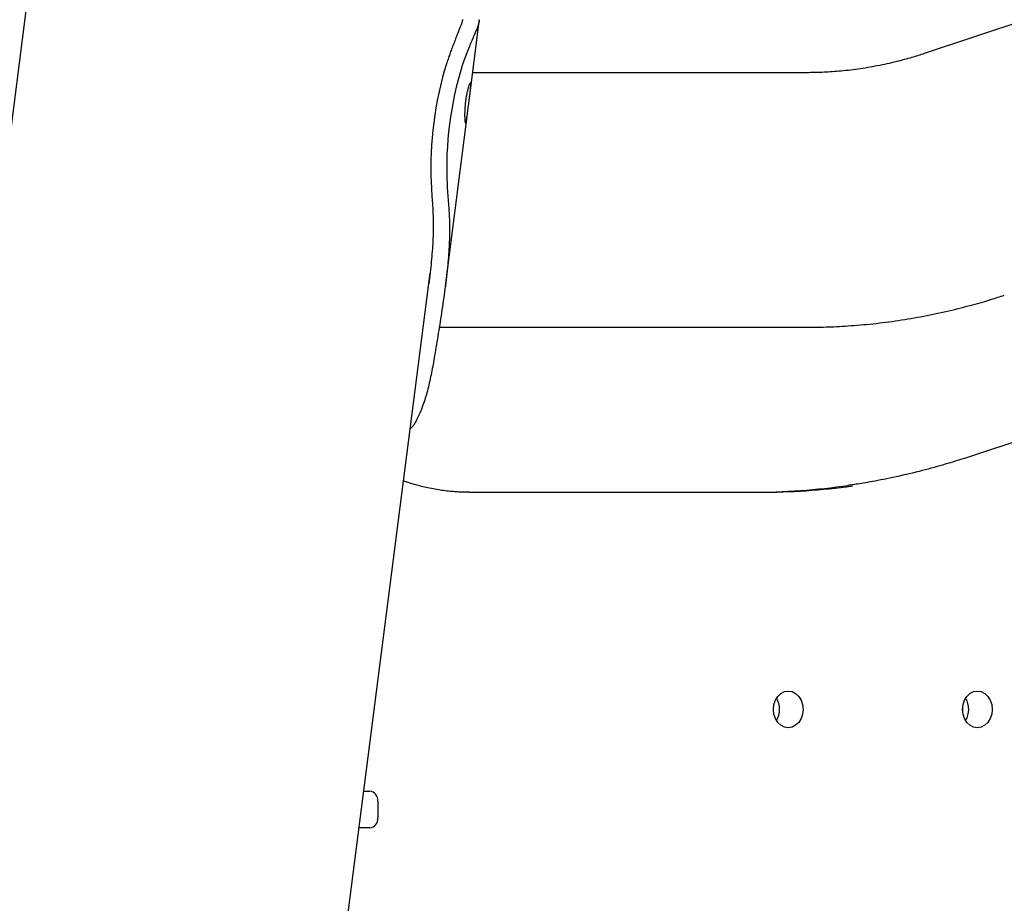
# Model space of a CAD drawing. Extents: x -1195 to 18891, y -1967 to 2489.
# Drawn here: x -368 to -74, y 1038 to 1302 of the extents above; entities that cross this region are included whole.
import ezdxf

# ---------------------------------------------------------------- set-up
doc = ezdxf.new("R2010")
doc.units = 0

msp = doc.modelspace()

# ---------------------------------------------------------------- linework, layer by layer
at = {"color": 7, "linetype": 'Continuous'}
for p, q in [((355.67, 1442.07), (-97.57, 1291.95)), ((-357.34, 1376.13), (-645.61, -873.61)), ((-233.73, 1278.58), (-230.79, 1301.53)), ((-132.71, 1286.22), (-232.75, 1286.22)), ((-240.93, 1222.42), (-234.23, 1274.69)), ((154.29, 1250.2), (-84.32, 1171.17)), ((-514.91, -876.46), (-245.48, 1226.21)), ((-242.77, 1210.02), (-132.71, 1210.02)), ((-233.92, 1160.62), (-146.81, 1160.62)), ((-265.36, 1071.12), (-263.56, 1071.12)), ((-261.13, 1068.12), (-261.13, 1063.12)), ((-263.56, 1060.12), (-266.77, 1060.12))]:
    msp.add_line(p, q, dxfattribs=at)
for points in [[(-235.8, 1302.15), (-235.8, 1302.08), (-235.81, 1302), (-235.82, 1301.92), (-235.84, 1301.83), (-235.85, 1301.74), (-235.87, 1301.64), (-235.9, 1301.53), (-235.94, 1301.41), (-235.98, 1301.27), (-236.03, 1301.12), (-236.08, 1300.96), (-236.14, 1300.78), (-236.21, 1300.59), (-236.29, 1300.39), (-236.37, 1300.18), (-236.46, 1299.95), (-236.55, 1299.71), (-236.65, 1299.46), (-236.75, 1299.19), (-236.86, 1298.92), (-236.98, 1298.63), (-237.09, 1298.33), (-237.22, 1298.02), (-237.35, 1297.69), (-237.48, 1297.36), (-237.62, 1297.02), (-237.76, 1296.67), (-237.9, 1296.31), (-238.04, 1295.94), (-238.19, 1295.57), (-238.34, 1295.19), (-238.48, 1294.81), (-238.63, 1294.43), (-238.77, 1294.05), (-238.92, 1293.67), (-239.06, 1293.29), (-239.2, 1292.91), (-239.34, 1292.53), (-239.47, 1292.16), (-239.6, 1291.78), (-239.73, 1291.41), (-239.86, 1291.04), (-239.99, 1290.67), (-240.11, 1290.31), (-240.23, 1289.94), (-240.36, 1289.58), (-240.48, 1289.22), (-240.6, 1288.86)], [(-231.01, 1302.07), (-230.97, 1302.05), (-230.93, 1302.03), (-230.89, 1302), (-230.85, 1301.97), (-230.82, 1301.93), (-230.79, 1301.89), (-230.77, 1301.83), (-230.77, 1301.76), (-230.77, 1301.67), (-230.78, 1301.57), (-230.8, 1301.45), (-230.83, 1301.32), (-230.87, 1301.18), (-230.91, 1301.02), (-230.97, 1300.86), (-231.03, 1300.67), (-231.09, 1300.48), (-231.17, 1300.28), (-231.25, 1300.06), (-231.34, 1299.83), (-231.44, 1299.59), (-231.54, 1299.34), (-231.65, 1299.07), (-231.76, 1298.79), (-231.88, 1298.5), (-232.01, 1298.2), (-232.14, 1297.88), (-232.28, 1297.56), (-232.43, 1297.22), (-232.57, 1296.86), (-232.73, 1296.5), (-232.89, 1296.12), (-233.05, 1295.73), (-233.22, 1295.33), (-233.39, 1294.92), (-233.57, 1294.49), (-233.75, 1294.05), (-233.93, 1293.59), (-234.12, 1293.12), (-234.3, 1292.64), (-234.49, 1292.14), (-234.69, 1291.63), (-234.88, 1291.11), (-235.07, 1290.57), (-235.27, 1290.03), (-235.46, 1289.49), (-235.66, 1288.94), (-235.86, 1288.39)], [(-97.57, 1291.95), (-98.03, 1291.81), (-98.48, 1291.66), (-98.94, 1291.51), (-99.41, 1291.36), (-99.88, 1291.21), (-100.37, 1291.06), (-100.87, 1290.91), (-101.38, 1290.76), (-101.91, 1290.61), (-102.45, 1290.45), (-103.01, 1290.29), (-103.59, 1290.13), (-104.18, 1289.97), (-104.79, 1289.81), (-105.42, 1289.65), (-106.06, 1289.49), (-106.72, 1289.33), (-107.39, 1289.17), (-108.08, 1289.01), (-108.77, 1288.86), (-109.48, 1288.7), (-110.19, 1288.55), (-110.91, 1288.41), (-111.63, 1288.26), (-112.35, 1288.13), (-113.07, 1287.99), (-113.79, 1287.86), (-114.51, 1287.74), (-115.24, 1287.62), (-115.96, 1287.51), (-116.68, 1287.4), (-117.41, 1287.29), (-118.13, 1287.19), (-118.86, 1287.1), (-119.58, 1287.01), (-120.3, 1286.92), (-121.01, 1286.85), (-121.72, 1286.77), (-122.42, 1286.7), (-123.1, 1286.64), (-123.78, 1286.58), (-124.45, 1286.53), (-125.1, 1286.48), (-125.75, 1286.43), (-126.38, 1286.4), (-127, 1286.36), (-127.61, 1286.33), (-128.21, 1286.31), (-128.79, 1286.29), (-129.37, 1286.27), (-129.94, 1286.26), (-130.5, 1286.25), (-131.06, 1286.24), (-131.61, 1286.23), (-132.16, 1286.22), (-132.71, 1286.22)], [(-245.16, 1253.24), (-245.14, 1252.8), (-245.12, 1252.36), (-245.1, 1251.92), (-245.07, 1251.48), (-245.05, 1251.04), (-245.03, 1250.61), (-245.01, 1250.18), (-244.98, 1249.75), (-244.95, 1249.33), (-244.93, 1248.91), (-244.9, 1248.5), (-244.87, 1248.09), (-244.84, 1247.68), (-244.81, 1247.28), (-244.79, 1246.87), (-244.76, 1246.47)], [(-240.42, 1252.78), (-240.39, 1252.33), (-240.37, 1251.88), (-240.34, 1251.44), (-240.31, 1250.99), (-240.28, 1250.55), (-240.25, 1250.11), (-240.22, 1249.68), (-240.19, 1249.25), (-240.16, 1248.83), (-240.13, 1248.41), (-240.1, 1248), (-240.06, 1247.58), (-240.03, 1247.18), (-239.99, 1246.77), (-239.96, 1246.37), (-239.92, 1245.96)], [(-244.76, 1246.47), (-244.72, 1245.86), (-244.69, 1245.24), (-244.66, 1244.63), (-244.63, 1244.01), (-244.61, 1243.38), (-244.59, 1242.74), (-244.57, 1242.1), (-244.56, 1241.44), (-244.56, 1240.78), (-244.56, 1240.1), (-244.57, 1239.41), (-244.58, 1238.71), (-244.6, 1238), (-244.62, 1237.28), (-244.65, 1236.55), (-244.69, 1235.82), (-244.72, 1235.08), (-244.77, 1234.32), (-244.82, 1233.57), (-244.87, 1232.8), (-244.93, 1232.02), (-244.99, 1231.24), (-245.06, 1230.45), (-245.14, 1229.64), (-245.22, 1228.83), (-245.31, 1228.02), (-245.4, 1227.19), (-245.5, 1226.36), (-245.6, 1225.52), (-245.7, 1224.68), (-245.8, 1223.84), (-245.91, 1223)], [(-239.92, 1245.96), (-239.88, 1245.37), (-239.85, 1244.77), (-239.81, 1244.17), (-239.77, 1243.56), (-239.74, 1242.95), (-239.71, 1242.34), (-239.69, 1241.71), (-239.67, 1241.08), (-239.66, 1240.43), (-239.65, 1239.77), (-239.65, 1239.1), (-239.66, 1238.42), (-239.67, 1237.73), (-239.69, 1237.03), (-239.71, 1236.32), (-239.74, 1235.59), (-239.77, 1234.86), (-239.81, 1234.11), (-239.85, 1233.35), (-239.9, 1232.58), (-239.96, 1231.8), (-240.02, 1231), (-240.08, 1230.19), (-240.16, 1229.37), (-240.23, 1228.54), (-240.32, 1227.7), (-240.41, 1226.84), (-240.5, 1225.98), (-240.6, 1225.1), (-240.7, 1224.22), (-240.81, 1223.33), (-240.93, 1222.44), (-241.04, 1221.54), (-241.16, 1220.64), (-241.29, 1219.74), (-241.41, 1218.83), (-241.54, 1217.93), (-241.67, 1217.02), (-241.81, 1216.12), (-241.94, 1215.22), (-242.08, 1214.33), (-242.22, 1213.44), (-242.35, 1212.55), (-242.49, 1211.67), (-242.63, 1210.8), (-242.77, 1209.93), (-242.91, 1209.06), (-243.05, 1208.21), (-243.19, 1207.36), (-243.33, 1206.51), (-243.46, 1205.67), (-243.6, 1204.83), (-243.74, 1204), (-243.88, 1203.17), (-244.01, 1202.34), (-244.15, 1201.51)], [(-132.71, 1210.02), (-132.01, 1210.02), (-131.31, 1210.03), (-130.61, 1210.04), (-129.9, 1210.04), (-129.19, 1210.05), (-128.46, 1210.07), (-127.72, 1210.08), (-126.97, 1210.1), (-126.2, 1210.13), (-125.42, 1210.16), (-124.62, 1210.19), (-123.8, 1210.23), (-122.97, 1210.27), (-122.12, 1210.32), (-121.25, 1210.37), (-120.37, 1210.43), (-119.47, 1210.49), (-118.56, 1210.56), (-117.64, 1210.63), (-116.7, 1210.71), (-115.76, 1210.79), (-114.82, 1210.88), (-113.87, 1210.98), (-112.91, 1211.08), (-111.96, 1211.18), (-111.01, 1211.29), (-110.06, 1211.41), (-109.11, 1211.52), (-108.16, 1211.65), (-107.21, 1211.78), (-106.26, 1211.91), (-105.31, 1212.05), (-104.36, 1212.19), (-103.41, 1212.34), (-102.47, 1212.5), (-101.52, 1212.66), (-100.57, 1212.82), (-99.63, 1212.99), (-98.68, 1213.16), (-97.74, 1213.34), (-96.8, 1213.52), (-95.85, 1213.71), (-94.91, 1213.9), (-93.97, 1214.1), (-93.03, 1214.3), (-92.1, 1214.51), (-91.16, 1214.72), (-90.23, 1214.93), (-89.3, 1215.15), (-88.38, 1215.37), (-87.47, 1215.6), (-86.57, 1215.82), (-85.68, 1216.05), (-84.82, 1216.28), (-83.98, 1216.5), (-83.16, 1216.72), (-82.37, 1216.94), (-81.61, 1217.15), (-80.87, 1217.36), (-80.17, 1217.57), (-79.49, 1217.77), (-78.84, 1217.96), (-78.22, 1218.15), (-77.63, 1218.33), (-77.07, 1218.51), (-76.53, 1218.67), (-76.01, 1218.84), (-75.51, 1219), (-75.02, 1219.16), (-74.55, 1219.31), (-74.08, 1219.46), (-73.61, 1219.62)], [(-244.15, 1201.5), (-244.26, 1200.86), (-244.37, 1200.21), (-244.49, 1199.56), (-244.6, 1198.91), (-244.72, 1198.27), (-244.83, 1197.64), (-244.95, 1197), (-245.08, 1196.37), (-245.2, 1195.75), (-245.33, 1195.14), (-245.46, 1194.53), (-245.6, 1193.92), (-245.73, 1193.33), (-245.87, 1192.73), (-246.02, 1192.15), (-246.16, 1191.57), (-246.31, 1191), (-246.46, 1190.43), (-246.62, 1189.87), (-246.78, 1189.32), (-246.94, 1188.78), (-247.11, 1188.24), (-247.28, 1187.71), (-247.46, 1187.19), (-247.64, 1186.68), (-247.83, 1186.18), (-248.02, 1185.69), (-248.21, 1185.21), (-248.4, 1184.75), (-248.59, 1184.3), (-248.78, 1183.87), (-248.97, 1183.46), (-249.15, 1183.07), (-249.33, 1182.7), (-249.5, 1182.36), (-249.67, 1182.03), (-249.84, 1181.73), (-250, 1181.44), (-250.16, 1181.18), (-250.31, 1180.94), (-250.47, 1180.72), (-250.61, 1180.52), (-250.76, 1180.34), (-250.9, 1180.17), (-251.04, 1180.02), (-251.18, 1179.87), (-251.32, 1179.72), (-251.46, 1179.58)], [(-84.32, 1171.17), (-84.98, 1170.96), (-85.64, 1170.74), (-86.31, 1170.53), (-86.98, 1170.31), (-87.67, 1170.1), (-88.36, 1169.88), (-89.07, 1169.66), (-89.8, 1169.43), (-90.55, 1169.21), (-91.32, 1168.98), (-92.11, 1168.75), (-92.92, 1168.52), (-93.75, 1168.28), (-94.6, 1168.05), (-95.47, 1167.81), (-96.36, 1167.57), (-97.27, 1167.33), (-98.19, 1167.09), (-99.14, 1166.85), (-100.09, 1166.62), (-101.06, 1166.38), (-102.03, 1166.15), (-103.01, 1165.92), (-103.99, 1165.69), (-104.98, 1165.48), (-105.96, 1165.26), (-106.93, 1165.06), (-107.88, 1164.86), (-108.82, 1164.66), (-109.74, 1164.48), (-110.62, 1164.31), (-111.48, 1164.14), (-112.29, 1163.98), (-113.07, 1163.84), (-113.82, 1163.7), (-114.52, 1163.57), (-115.19, 1163.45), (-115.82, 1163.34), (-116.41, 1163.25), (-116.96, 1163.16), (-117.48, 1163.07), (-117.97, 1163), (-118.42, 1162.94), (-118.85, 1162.88), (-119.27, 1162.82), (-119.67, 1162.77), (-120.06, 1162.72), (-120.44, 1162.67)], [(-233.92, 1160.62), (-234.28, 1160.62), (-234.64, 1160.63), (-235, 1160.63), (-235.37, 1160.64), (-235.74, 1160.65), (-236.12, 1160.66), (-236.51, 1160.67), (-236.91, 1160.69), (-237.31, 1160.71), (-237.73, 1160.74), (-238.16, 1160.77), (-238.6, 1160.8), (-239.05, 1160.84), (-239.51, 1160.88), (-239.98, 1160.93), (-240.46, 1160.99), (-240.95, 1161.05), (-241.46, 1161.11), (-241.97, 1161.18), (-242.48, 1161.26), (-243, 1161.34), (-243.53, 1161.42), (-244.05, 1161.51), (-244.58, 1161.61), (-245.11, 1161.71), (-245.63, 1161.82), (-246.15, 1161.93), (-246.66, 1162.04), (-247.16, 1162.16), (-247.64, 1162.27), (-248.12, 1162.39), (-248.57, 1162.5), (-249.01, 1162.61), (-249.43, 1162.72), (-249.83, 1162.83), (-250.21, 1162.93), (-250.57, 1163.03), (-250.91, 1163.13), (-251.23, 1163.23), (-251.53, 1163.32), (-251.81, 1163.42), (-252.08, 1163.51), (-252.33, 1163.59), (-252.57, 1163.68), (-252.8, 1163.76), (-253.02, 1163.85), (-253.24, 1163.93), (-253.45, 1164.01)], [(-142.66, 1095.38), (-142.66, 1095.62), (-142.67, 1095.94)], [(-86.03, 1095.38), (-86.03, 1095.62), (-86.04, 1095.94)]]:
    msp.add_lwpolyline(points, dxfattribs=at)
for points in [[(-233.95, 1276.84), (-233.92, 1277.1), (-233.89, 1277.37), (-233.85, 1277.64), (-233.82, 1277.91), (-233.78, 1278.18), (-233.75, 1278.45), (-233.71, 1278.72), (-233.68, 1278.99), (-233.65, 1279.25), (-233.61, 1279.51), (-233.58, 1279.76), (-233.55, 1280.01), (-233.52, 1280.25), (-233.5, 1280.48), (-233.47, 1280.71), (-233.45, 1280.93), (-233.42, 1281.14), (-233.4, 1281.34), (-233.39, 1281.53), (-233.37, 1281.71), (-233.36, 1281.89), (-233.35, 1282.05), (-233.34, 1282.2), (-233.33, 1282.34), (-233.33, 1282.47), (-233.33, 1282.59), (-233.34, 1282.7), (-233.34, 1282.79), (-233.35, 1282.87), (-233.37, 1282.94), (-233.38, 1282.99), (-233.4, 1283.03), (-233.42, 1283.06), (-233.45, 1283.07), (-233.48, 1283.07), (-233.51, 1283.06), (-233.54, 1283.02), (-233.58, 1282.98), (-233.62, 1282.92), (-233.66, 1282.85), (-233.71, 1282.76), (-233.76, 1282.66), (-233.8, 1282.55), (-233.86, 1282.42), (-233.91, 1282.28), (-233.96, 1282.13), (-234.01, 1281.96), (-234.07, 1281.78), (-234.13, 1281.6), (-234.18, 1281.4), (-234.24, 1281.19), (-234.29, 1280.97), (-234.35, 1280.74), (-234.4, 1280.51), (-234.46, 1280.26), (-234.5, 1280.05), (-234.55, 1279.82), (-234.59, 1279.6), (-234.63, 1279.36), (-234.67, 1279.13), (-234.71, 1278.89), (-234.75, 1278.65), (-234.79, 1278.41), (-234.83, 1278.17), (-234.86, 1277.92), (-234.89, 1277.67), (-234.92, 1277.43), (-234.95, 1277.18), (-234.97, 1276.93), (-235, 1276.69), (-235.02, 1276.44), (-235.04, 1276.2), (-235.06, 1275.96), (-235.08, 1275.72), (-235.09, 1275.48), (-235.11, 1275.25), (-235.12, 1275.02), (-235.13, 1274.79), (-235.13, 1274.57), (-235.14, 1274.35), (-235.15, 1274.14), (-235.15, 1273.93), (-235.15, 1273.72), (-235.15, 1273.53), (-235.15, 1273.33), (-235.15, 1273.15), (-235.14, 1272.97), (-235.14, 1272.79), (-235.13, 1272.63), (-235.12, 1272.47), (-235.11, 1272.32), (-235.1, 1272.17), (-235.09, 1272.04), (-235.08, 1271.91), (-235.06, 1271.79), (-235.05, 1271.69), (-235.04, 1271.59), (-235.02, 1271.5), (-235, 1271.42), (-234.99, 1271.35), (-234.97, 1271.29), (-234.95, 1271.24), (-234.93, 1271.2), (-234.91, 1271.17), (-234.9, 1271.16), (-234.88, 1271.15), (-234.86, 1271.16), (-234.84, 1271.18), (-234.81, 1271.2), (-234.79, 1271.24), (-234.77, 1271.29), (-234.75, 1271.36), (-234.73, 1271.43), (-234.71, 1271.51), (-234.68, 1271.61), (-234.66, 1271.71), (-234.64, 1271.83), (-234.62, 1271.95), (-234.59, 1272.08), (-234.57, 1272.23), (-234.54, 1272.38), (-234.52, 1272.54), (-234.49, 1272.71), (-234.47, 1272.88), (-234.44, 1273.06), (-234.42, 1273.25), (-234.39, 1273.44), (-234.37, 1273.63), (-234.34, 1273.82), (-234.32, 1274.02), (-234.29, 1274.21), (-234.27, 1274.41), (-234.24, 1274.61), (-234.22, 1274.8), (-234.19, 1275), (-234.17, 1275.19), (-234.14, 1275.39), (-234.12, 1275.58), (-234.09, 1275.77), (-234.07, 1275.97), (-234.04, 1276.17), (-234.01, 1276.38), (-233.99, 1276.59), (-233.95, 1276.84)], [(-142.74, 1095.62), (-142.59, 1097.04), (-142.15, 1098.37), (-141.44, 1099.51), (-140.52, 1100.38), (-139.44, 1100.93), (-138.29, 1101.12), (-137.14, 1100.93), (-136.07, 1100.38), (-135.15, 1099.51), (-134.44, 1098.37), (-133.99, 1097.04), (-133.84, 1095.62), (-133.99, 1094.19), (-134.44, 1092.87), (-135.15, 1091.73), (-136.07, 1090.86), (-137.14, 1090.31), (-138.29, 1090.12), (-139.44, 1090.31), (-140.52, 1090.86), (-141.44, 1091.73), (-142.15, 1092.87), (-142.59, 1094.19)], [(-86.11, 1095.62), (-85.96, 1097.04), (-85.51, 1098.37), (-84.81, 1099.51), (-83.89, 1100.38), (-82.81, 1100.93), (-81.66, 1101.12), (-80.51, 1100.93), (-79.44, 1100.38), (-78.51, 1099.51), (-77.81, 1098.37), (-77.36, 1097.04), (-77.21, 1095.62), (-77.36, 1094.19), (-77.81, 1092.87), (-78.51, 1091.73), (-79.44, 1090.86), (-80.51, 1090.31), (-81.66, 1090.12), (-82.81, 1090.31), (-83.89, 1090.86), (-84.81, 1091.73), (-85.51, 1092.87), (-85.96, 1094.19)]]:
    msp.add_lwpolyline(points, close=True, dxfattribs=at)
for centre, radius, start, end in [((-140.95, 1257.99), 104.32, 162.7892, 182.6071), ((-136.21, 1257.52), 104.32, 162.7892, 182.6071), ((-149.19, 1365.31), 204.69, 270.0067, 278.1285), ((-146.83, 1365.27), 204.65, 270.0062, 277.7907), ((-147.35, 1095.62), 6.46, 328.7518, 31.2482), ((-90.71, 1095.62), 6.46, 328.7523, 31.2477), ((-90.71, 1095.62), 6.46, 328.7518, 31.2482), ((-263.88, 1068.38), 2.76, 354.612, 83.3349), ((-263.88, 1062.86), 2.76, 276.6651, 5.388)]:
    msp.add_arc(centre, radius, start, end, dxfattribs=at)

doc.saveas('drawing.dxf')
